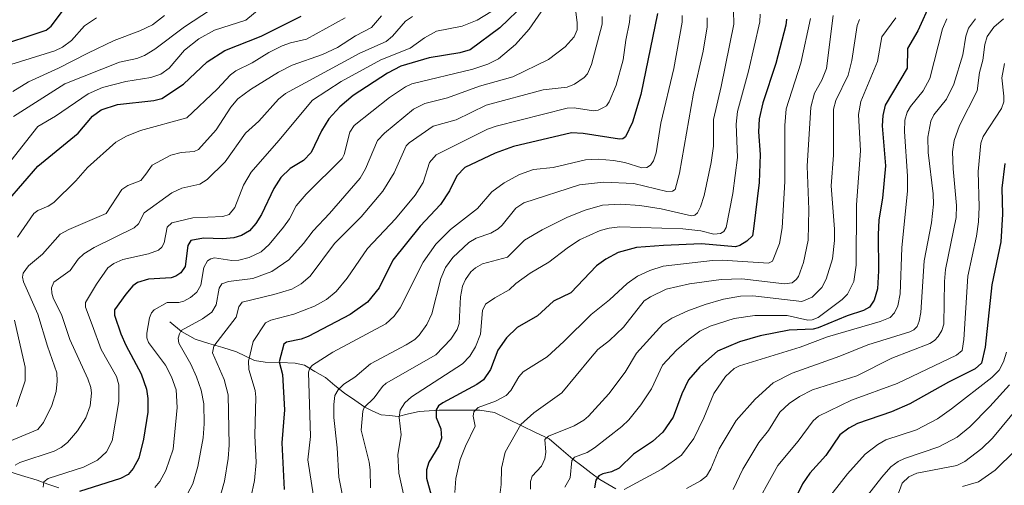
# Model space of a CAD drawing. Units: metres. Extents: x 661374 to 664827, y 4758092 to 4760449.
# Drawn here: x 662883 to 663173, y 4758595 to 4758732 of the extents above; entities that cross this region are included whole.
import ezdxf

# ---------------------------------------------------------------- set-up
doc = ezdxf.new("R2010")
doc.units = ezdxf.units.M
doc.header["$MEASUREMENT"] = 0
for name, color, linetype, lineweight in [('Corriente natural lineal', 142, 'Continuous', 13), ('Curva de nivel maestra', 36, 'Continuous', 30), ('Curva de nivel normal', 36, 'Continuous', 0)]:
    doc.layers.add(name, color=color, linetype=linetype, lineweight=lineweight)

# ---------------------------------------------------------------- blocks, each defined once
blk = doc.blocks.new('*U167')
at = {"layer": 'Curva de nivel normal', "color": 36, "linetype": 'Continuous', "lineweight": 0}
blk.add_polyline3d([(662938.92, 4758734.88, 1335), (662931.27, 4758729.85, 1335), (662922.53, 4758723.31, 1335), (662919.47, 4758721.4, 1335), (662917.29, 4758720.56, 1335), (662912.12, 4758719.46, 1335), (662896.07, 4758713.07, 1335), (662880.95, 4758703.42, 1335)], dxfattribs=at)
blk = doc.blocks.new('*U171')
at = {"layer": 'Curva de nivel normal', "color": 36, "linetype": 'Continuous', "lineweight": 0}
blk.add_polyline3d([(663130.22, 4758732.07, 1235), (663129.54, 4758730.26, 1235), (663127.98, 4758719.96, 1235), (663126.87, 4758715.67, 1235), (663123.25, 4758708.21, 1235), (663122.57, 4758705.65, 1235), (663122.57, 4758692.08, 1235), (663121.88, 4758683.08, 1235), (663122.85, 4758670.3, 1235), (663122.8, 4758666.94, 1235), (663122.23, 4758661.53, 1235), (663120.4, 4758655.53, 1235), (663119.13, 4758653.08, 1235), (663116.22, 4758650.3, 1235), (663113.21, 4758649, 1235), (663098.83, 4758650.67, 1235), (663095.1, 4758650.53, 1235), (663090.17, 4758649.66, 1235), (663084.72, 4758648.12, 1235), (663079.66, 4758646.27, 1235), (663074.87, 4758644.08, 1235), (663072.29, 4758642.29, 1235), (663064.51, 4758633.81, 1235), (663061.16, 4758628.2, 1235), (663056.3, 4758621.77, 1235), (663050.38, 4758615.22, 1235), (663048.96, 4758614.03, 1235), (663046.16, 4758612.4, 1235), (663038.59, 4758609.32, 1235), (663037.48, 4758608.38, 1235), (663037.75, 4758604.61, 1235), (663037.5, 4758602.63, 1235), (663036.52, 4758600.45, 1235), (663033.72, 4758597.54, 1235), (663033.28, 4758595.93, 1235), (663033.24, 4758593.74, 1235)], dxfattribs=at)
blk = doc.blocks.new('*U178')
at = {"layer": 'Curva de nivel normal', "color": 36, "linetype": 'Continuous', "lineweight": 0}
blk.add_polyline3d([(663173.49, 4758634.09, 1195), (663172.62, 4758631.2, 1195), (663171.38, 4758628.75, 1195), (663169.25, 4758626.56, 1195), (663157.37, 4758617.32, 1195), (663153.19, 4758614.43, 1195), (663146.98, 4758611.2, 1195), (663137.96, 4758608.22, 1195), (663135.59, 4758606.86, 1195), (663131.92, 4758604.01, 1195), (663126.68, 4758598.22, 1195), (663120, 4758589.67, 1195)], dxfattribs=at)
blk = doc.blocks.new('*U181')
at = {"layer": 'Curva de nivel normal', "color": 36, "linetype": 'Continuous', "lineweight": 0}
blk.add_polyline3d([(663115.75, 4758732.3, 1245), (663112.91, 4758719.16, 1245), (663108.63, 4758705.68, 1245), (663108.24, 4758700.86, 1245), (663108.24, 4758684.3, 1245), (663107.43, 4758670.63, 1245), (663106.59, 4758666.11, 1245), (663104.55, 4758660.81, 1245), (663103.4, 4758660.26, 1245), (663089.78, 4758661.15, 1245), (663086.89, 4758661.06, 1245), (663072.37, 4758659.38, 1245), (663068.42, 4758658.07, 1245), (663064.8, 4758656.46, 1245), (663061.75, 4758654.32, 1245), (663056.54, 4758649.46, 1245), (663051.19, 4758645.16, 1245), (663043.1, 4758637.22, 1245), (663038.15, 4758632.65, 1245), (663031.11, 4758628.24, 1245), (663029.84, 4758626.77, 1245), (663027.48, 4758622.72, 1245), (663026.07, 4758621.25, 1245), (663022.98, 4758619.6, 1245), (663017.82, 4758617.79, 1245), (663016.55, 4758616.48, 1245), (663016.37, 4758615.22, 1245), (663016.94, 4758612.22, 1245), (663014.08, 4758606.41, 1245), (663012.57, 4758602.41, 1245), (663011.28, 4758596.88, 1245), (663010.95, 4758592.69, 1245)], dxfattribs=at)
blk = doc.blocks.new('*U182')
at = {"layer": 'Curva de nivel normal', "color": 36, "linetype": 'Continuous', "lineweight": 0}
blk.add_polyline3d([(663122.44, 4758733.18, 1240), (663120.53, 4758717.6, 1240), (663119.14, 4758714.21, 1240), (663116.91, 4758710.3, 1240), (663115.88, 4758706.21, 1240), (663114.81, 4758688.82, 1240), (663115.3, 4758676.09, 1240), (663115.09, 4758667.08, 1240), (663113.74, 4758660.43, 1240), (663112.27, 4758656.37, 1240), (663111.57, 4758655.45, 1240), (663110.37, 4758654.44, 1240), (663108.15, 4758654.15, 1240), (663095.56, 4758655.62, 1240), (663089.49, 4758655.45, 1240), (663080.1, 4758654.15, 1240), (663073.22, 4758652.6, 1240), (663068.59, 4758650.38, 1240), (663066.74, 4758649.15, 1240), (663060.71, 4758641.45, 1240), (663056.52, 4758637.54, 1240), (663053.08, 4758634.88, 1240), (663050.93, 4758632.25, 1240), (663042.51, 4758622.08, 1240), (663034.22, 4758616.17, 1240), (663030.37, 4758612.79, 1240), (663025.78, 4758604.57, 1240), (663024.69, 4758599.94, 1240), (663024.62, 4758595.06, 1240), (663023.95, 4758589.56, 1240)], dxfattribs=at)
blk = doc.blocks.new('*U186')
at = {"layer": 'Curva de nivel normal', "color": 36, "linetype": 'Continuous', "lineweight": 0}
blk.add_polyline3d([(663164.42, 4758732.19, 1215), (663162.32, 4758729.52, 1215), (663161.5, 4758727.11, 1215), (663160.67, 4758721.67, 1215), (663158.01, 4758713.01, 1215), (663155.82, 4758708.61, 1215), (663152.1, 4758703.99, 1215), (663151.2, 4758702.13, 1215), (663150.31, 4758697.39, 1215), (663150.42, 4758692.83, 1215), (663151.93, 4758680.65, 1215), (663152.03, 4758677.65, 1215), (663151.39, 4758672.17, 1215), (663149.29, 4758660.93, 1215), (663148.29, 4758645.75, 1215), (663147.81, 4758643.15, 1215), (663147.19, 4758641.66, 1215), (663146.25, 4758640.65, 1215), (663145.07, 4758640.02, 1215), (663132.63, 4758636.23, 1215), (663124.41, 4758632.86, 1215), (663110.42, 4758627.83, 1215), (663104.8, 4758625.05, 1215), (663099.43, 4758620.19, 1215), (663093.87, 4758613.9, 1215), (663088.84, 4758605.63, 1215), (663086.36, 4758599.66, 1215), (663085.1, 4758597.55, 1215), (663083.4, 4758596.16, 1215), (663079.24, 4758593.9, 1215)], dxfattribs=at)
blk = doc.blocks.new('*U188')
at = {"layer": 'Curva de nivel normal', "color": 36, "linetype": 'Continuous', "lineweight": 0}
blk.add_polyline3d([(663177.46, 4758618.42, 1185), (663169.36, 4758608.74, 1185), (663166.3, 4758605.72, 1185), (663161.3, 4758601.89, 1185), (663158.9, 4758600.63, 1185), (663147.07, 4758598.41, 1185), (663144.73, 4758597.36, 1185), (663142.76, 4758595.5, 1185), (663141.35, 4758591.43, 1185)], dxfattribs=at)
blk = doc.blocks.new('*U191')
at = {"layer": 'Curva de nivel normal', "color": 36, "linetype": 'Continuous', "lineweight": 0}
blk.add_polyline3d([(663174.38, 4758624.39, 1190), (663168.63, 4758618.08, 1190), (663162.69, 4758612.1, 1190), (663158.98, 4758608.98, 1190), (663153.6, 4758606.14, 1190), (663143.52, 4758602.78, 1190), (663141.6, 4758601.83, 1190), (663139.44, 4758600.25, 1190), (663136.76, 4758597.28, 1190), (663130.13, 4758588.69, 1190)], dxfattribs=at)
blk = doc.blocks.new('*U196')
at = {"layer": 'Curva de nivel normal', "color": 36, "linetype": 'Continuous', "lineweight": 0}
blk.add_polyline3d([(663176.06, 4758605.09, 1180), (663170.15, 4758599.29, 1180), (663165.3, 4758595.82, 1180), (663160.6, 4758594.47, 1180)], dxfattribs=at)
blk = doc.blocks.new('*U211')
at = {"layer": 'Curva de nivel normal', "color": 36, "linetype": 'Continuous', "lineweight": 0}
blk.add_polyline3d([(662905.34, 4758732.54, 1345), (662901.87, 4758730.19, 1345), (662898.04, 4758725.85, 1345), (662895.4, 4758723.84, 1345), (662893.14, 4758722.82, 1345), (662880.15, 4758718.75, 1345)], dxfattribs=at)
blk = doc.blocks.new('*U214')
at = {"layer": 'Curva de nivel normal', "color": 36, "linetype": 'Continuous', "lineweight": 0}
blk.add_polyline3d([(663155.9, 4758732.26, 1220), (663154.67, 4758729.33, 1220), (663150.94, 4758714.68, 1220), (663149.01, 4758711.05, 1220), (663145.25, 4758706.43, 1220), (663144.23, 4758704.73, 1220), (663143.59, 4758702.42, 1220), (663143.45, 4758699.08, 1220), (663144.38, 4758685.89, 1220), (663144.4, 4758681.6, 1220), (663142.73, 4758664.8, 1220), (663142.16, 4758651.2, 1220), (663141.53, 4758647.75, 1220), (663140.56, 4758645.6, 1220), (663139.27, 4758644.27, 1220), (663136.35, 4758643.07, 1220), (663120.78, 4758638.58, 1220), (663112.72, 4758635.54, 1220), (663094.88, 4758630.01, 1220), (663093.3, 4758629.22, 1220), (663090.73, 4758626.89, 1220), (663087.32, 4758621.88, 1220), (663084.31, 4758614.69, 1220), (663081.36, 4758608.64, 1220), (663077.75, 4758603.72, 1220), (663071.96, 4758599.63, 1220), (663060.91, 4758593.63, 1220)], dxfattribs=at)
blk = doc.blocks.new('*U224')
at = {"layer": 'Curva de nivel normal', "color": 36, "linetype": 'Continuous', "lineweight": 0}
blk.add_polyline3d([(663172.92, 4758719.07, 1205), (663172.15, 4758714.89, 1205), (663172.79, 4758709.49, 1205), (663172.7, 4758707.79, 1205), (663172.03, 4758705.82, 1205), (663166.68, 4758697.62, 1205), (663165.99, 4758695.6, 1205), (663165.21, 4758687.27, 1205), (663165.44, 4758676.83, 1205), (663165.25, 4758672.48, 1205), (663164.66, 4758668.26, 1205), (663162.15, 4758656.44, 1205), (663161, 4758637.83, 1205), (663160.44, 4758634.54, 1205), (663158.76, 4758633.22, 1205), (663141.34, 4758624.8, 1205), (663127.86, 4758619.96, 1205), (663118.11, 4758615.2, 1205), (663116.57, 4758613.88, 1205), (663112.14, 4758607.88, 1205), (663106.17, 4758600.66, 1205), (663098.22, 4758586.35, 1205)], dxfattribs=at)
blk = doc.blocks.new('*U233')
at = {"layer": 'Curva de nivel normal', "color": 36, "linetype": 'Continuous', "lineweight": 0}
blk.add_polyline3d([(663172.66, 4758732.26, 1210), (663169.81, 4758729.76, 1210), (663167.8, 4758726.98, 1210), (663167.14, 4758724.67, 1210), (663166.54, 4758720.1, 1210), (663165.55, 4758716.46, 1210), (663164.89, 4758711, 1210), (663159.73, 4758700.77, 1210), (663158.12, 4758696.43, 1210), (663157.65, 4758693.06, 1210), (663157.84, 4758688.07, 1210), (663158.77, 4758677.24, 1210), (663158.72, 4758673.76, 1210), (663155.56, 4758658.44, 1210), (663155.23, 4758654.84, 1210), (663155.03, 4758642.28, 1210), (663154.46, 4758640.45, 1210), (663153.44, 4758638.72, 1210), (663152.36, 4758637.5, 1210), (663150.97, 4758636.6, 1210), (663139.75, 4758632.28, 1210), (663129.43, 4758627.04, 1210), (663116.33, 4758622.94, 1210), (663112.54, 4758621.02, 1210), (663109.45, 4758618.95, 1210), (663106.71, 4758616.35, 1210), (663103.36, 4758610.94, 1210), (663100.57, 4758607.48, 1210), (663095.87, 4758599.56, 1210), (663092.94, 4758593.64, 1210)], dxfattribs=at)
blk = doc.blocks.new('*U240')
at = {"layer": 'Curva de nivel normal', "color": 36, "linetype": 'Continuous', "lineweight": 0}
blk.add_polyline3d([(663140.95, 4758732.57, 1230), (663136.77, 4758726.91, 1230), (663135.52, 4758719.7, 1230), (663130.64, 4758707.89, 1230), (663129.9, 4758704.07, 1230), (663130.52, 4758693.32, 1230), (663129.37, 4758677.48, 1230), (663129.26, 4758659.72, 1230), (663128.5, 4758654.87, 1230), (663126.71, 4758651.15, 1230), (663125.1, 4758649.52, 1230), (663118.08, 4758644.29, 1230), (663116.31, 4758643.56, 1230), (663114.95, 4758643.51, 1230), (663108.94, 4758644.82, 1230), (663099.38, 4758644.87, 1230), (663093.28, 4758643.95, 1230), (663086.2, 4758641.75, 1230), (663083.18, 4758640.21, 1230), (663080.01, 4758637.92, 1230), (663076.3, 4758634.6, 1230), (663072.12, 4758630.25, 1230), (663068.93, 4758623.22, 1230), (663065.74, 4758618.57, 1230), (663062.2, 4758614.13, 1230), (663060.14, 4758612.16, 1230), (663052.17, 4758605.87, 1230), (663049.93, 4758604.51, 1230), (663046.19, 4758603.11, 1230), (663045.47, 4758602.16, 1230), (663044.98, 4758597.01, 1230), (663043.34, 4758594.32, 1230)], dxfattribs=at)
blk = doc.blocks.new('*U244')
at = {"layer": 'Curva de nivel normal', "color": 36, "linetype": 'Continuous', "lineweight": 0}
blk.add_polyline3d([(662996.22, 4758590.51, 1255), (662994.47, 4758598.39, 1255), (662994.18, 4758603.87, 1255), (662995.12, 4758609.69, 1255), (662994.6, 4758614.86, 1255), (662994.9, 4758616.95, 1255), (662996.26, 4758619.13, 1255), (662998.17, 4758620.87, 1255), (663013.18, 4758630.59, 1255), (663015.37, 4758632.9, 1255), (663017.08, 4758635.64, 1255), (663018.56, 4758639.34, 1255), (663019.15, 4758646.28, 1255), (663020.04, 4758648.15, 1255), (663022.74, 4758650.09, 1255), (663026.97, 4758652.45, 1255), (663028.97, 4758654.27, 1255), (663033.2, 4758657.29, 1255), (663038.64, 4758660.56, 1255), (663044.03, 4758664.73, 1255), (663047.72, 4758667.15, 1255), (663053.82, 4758669.88, 1255), (663056.49, 4758670.58, 1255), (663059.61, 4758670.95, 1255), (663078.16, 4758670.41, 1255), (663083.42, 4758669.82, 1255), (663087.32, 4758668.77, 1255), (663089.26, 4758668.96, 1255), (663090.25, 4758669.56, 1255), (663090.9, 4758670.73, 1255), (663092.9, 4758680.76, 1255), (663094.26, 4758691.43, 1255), (663093.88, 4758701.17, 1255), (663094.25, 4758704.92, 1255), (663097.51, 4758716.83, 1255), (663100.87, 4758731.35, 1255), (663100.94, 4758733.57, 1255)], dxfattribs=at)
blk = doc.blocks.new('*U264')
at = {"layer": 'Curva de nivel maestra', "color": 36, "linetype": 'Continuous', "lineweight": 30}
blk.add_polyline3d([(662874.45, 4758723.56, 1350), (662890.55, 4758728.87, 1350), (662891.98, 4758730.06, 1350), (662895.37, 4758734.44, 1350)], dxfattribs=at)
blk = doc.blocks.new('*U265')
at = {"layer": 'Curva de nivel maestra', "color": 36, "linetype": 'Continuous', "lineweight": 30}
blk.add_polyline3d([(663108.74, 4758732.13, 1250), (663108.55, 4758730.34, 1250), (663105.57, 4758719.11, 1250), (663101.76, 4758707.46, 1250), (663100.66, 4758702.74, 1250), (663100.41, 4758698.91, 1250), (663100.94, 4758692.32, 1250), (663100.68, 4758683.99, 1250), (663099.02, 4758670.42, 1250), (663098.65, 4758668.35, 1250), (663097.03, 4758666.74, 1250), (663094.96, 4758665.43, 1250), (663093.68, 4758665.05, 1250), (663083.69, 4758665.93, 1250), (663072.43, 4758665.51, 1250), (663064.54, 4758664.86, 1250), (663059.13, 4758663.37, 1250), (663055.5, 4758661.42, 1250), (663052.69, 4758659.46, 1250), (663045.11, 4758651.57, 1250), (663040.09, 4758649.08, 1250), (663035.34, 4758644.8, 1250), (663029.36, 4758641.29, 1250), (663026.21, 4758638.23, 1250), (663023.64, 4758634.63, 1250), (663021.49, 4758628.94, 1250), (663019.39, 4758625.94, 1250), (663017.44, 4758624.55, 1250), (663007.42, 4758619.18, 1250), (663006.12, 4758618.21, 1250), (663005.43, 4758617.1, 1250), (663005.42, 4758614.86, 1250), (663006.86, 4758611.49, 1250), (663007.05, 4758608.7, 1250), (663006.3, 4758606.46, 1250), (663003.28, 4758601.65, 1250), (663002.65, 4758599.41, 1250), (663002.61, 4758596.93, 1250), (663003.97, 4758591.96, 1250)], dxfattribs=at)
blk = doc.blocks.new('*U268')
at = {"layer": 'Curva de nivel maestra', "color": 36, "linetype": 'Continuous', "lineweight": 30}
blk.add_polyline3d([(663173.03, 4758689.59, 1200), (663172.17, 4758682.38, 1200), (663172.36, 4758674.67, 1200), (663171.85, 4758666.6, 1200), (663169.24, 4758653.9, 1200), (663167.24, 4758635.53, 1200), (663166.15, 4758630.86, 1200), (663164.26, 4758629.17, 1200), (663156.45, 4758625.25, 1200), (663145.01, 4758618.83, 1200), (663139.6, 4758616.5, 1200), (663129.58, 4758613.05, 1200), (663127.04, 4758611.71, 1200), (663124.42, 4758609.67, 1200), (663120.28, 4758603.58, 1200), (663115.6, 4758598.38, 1200), (663113.41, 4758595.32, 1200), (663111.25, 4758590.9, 1200)], dxfattribs=at)
blk = doc.blocks.new('*U276')
at = {"layer": 'Curva de nivel maestra', "color": 36, "linetype": 'Continuous', "lineweight": 30}
blk.add_polyline3d([(663151.28, 4758737.17, 1225), (663147.45, 4758728.65, 1225), (663144.39, 4758723.51, 1225), (663144.28, 4758717.68, 1225), (663137.74, 4758706.77, 1225), (663137.08, 4758703.73, 1225), (663136.88, 4758700.73, 1225), (663137.86, 4758688.91, 1225), (663136.98, 4758679.39, 1225), (663135.88, 4758673.06, 1225), (663135.71, 4758668.62, 1225), (663135.81, 4758658.04, 1225), (663135.48, 4758652.71, 1225), (663134.57, 4758649.42, 1225), (663133.17, 4758647.34, 1225), (663131.37, 4758646.34, 1225), (663126.56, 4758644.78, 1225), (663118.07, 4758641.2, 1225), (663116.59, 4758640.87, 1225), (663109.52, 4758640.55, 1225), (663100.99, 4758638.9, 1225), (663094.88, 4758637.11, 1225), (663088.36, 4758634.35, 1225), (663083.13, 4758629.72, 1225), (663079.86, 4758625.9, 1225), (663077.88, 4758621.81, 1225), (663075.3, 4758614.88, 1225), (663072.24, 4758610.47, 1225), (663069.25, 4758607.74, 1225), (663063.58, 4758604.06, 1225), (663059.38, 4758599.92, 1225), (663057.15, 4758598.86, 1225), (663054.61, 4758598.26, 1225), (663053.38, 4758597.59, 1225), (663052.56, 4758596.4, 1225), (663052.11, 4758594.11, 1225)], dxfattribs=at)

msp = doc.modelspace()

# ---------------------------------------------------------------- linework, layer by layer
at = {"layer": 'Corriente natural lineal', "color": 142, "linetype": 'Continuous', "lineweight": 13}
for points in [[(662927, 4758643, 1291.98), (662930.4, 4758640.12, 1289.78), (662934.4, 4758637.88, 1287.65), (662938.49, 4758636.65, 1285.7), (662942.58, 4758635.43, 1283.38), (662946.67, 4758634.2, 1281.43), (662949.29, 4758632.89, 1280.16), (662951.91, 4758631.58, 1278.91), (662955.05, 4758631.12, 1277.47), (662959.5, 4758630.99, 1274.82), (662963.94, 4758630.86, 1272.24), (662966.7, 4758630.27, 1270.68), (662969.76, 4758628.41, 1268.73), (662972.82, 4758626.56, 1267.36), (662975.64, 4758624.27, 1265.61), (662978.47, 4758621.98, 1263.77), (662981.45, 4758619.93, 1261.74), (662984.44, 4758617.88, 1259.87), (662986.84, 4758616.72, 1258.73), (662989.25, 4758615.57, 1257.38), (662991.74, 4758615.36, 1256.09), (662994.24, 4758615.15, 1254.98), (662997.35, 4758615.88, 1253.67), (663000.46, 4758616.6, 1252.31), (663003.4, 4758616.81, 1250.9), (663006.33, 4758617.02, 1249.42), (663010.33, 4758617.01, 1247.82), (663014.33, 4758617.01, 1246.22), (663018.33, 4758617, 1244.61), (663022.7, 4758616.28, 1242.99), (663026.72, 4758614.33, 1241.12), (663030.74, 4758612.38, 1239.4), (663034.77, 4758610.44, 1237.13), (663038.79, 4758608.49, 1234.31), (663042.28, 4758605.53, 1232.02), (663045.77, 4758602.57, 1229.66), (663048.42, 4758600.55, 1228.34), (663051.08, 4758598.54, 1226.01), (663053.74, 4758596.52, 1224.3), (663056.06, 4758595.14, 1222.53), (663058.38, 4758593.77, 1220.73)], [(662878.64, 4758599.18, 1310.73), (662883.29, 4758597.78, 1308.44), (662887.93, 4758596.38, 1306.19), (662891.08, 4758595.22, 1304.28), (662894.23, 4758594.07, 1302.49)]]:
    msp.add_polyline3d(points, dxfattribs=at)
at = {"layer": 'Curva de nivel maestra', "color": 36, "linetype": 'Continuous', "lineweight": 30}
for points in [[(663031.76, 4758736.89, 1300), (663024.22, 4758729.54, 1300), (663015.5, 4758723.1, 1300), (663012.47, 4758722.26, 1300), (663003.37, 4758720.77, 1300), (662995.07, 4758718.28, 1300), (662991.17, 4758716.18, 1300), (662981.03, 4758709.69, 1300), (662977.03, 4758706.32, 1300), (662973.82, 4758702.78, 1300), (662971.66, 4758699.27, 1300), (662968.66, 4758692.86, 1300), (662966.39, 4758690.52, 1300), (662962.48, 4758688.15, 1300), (662959.68, 4758685.48, 1300), (662957.59, 4758682.27, 1300), (662954.02, 4758674.63, 1300), (662952.31, 4758671.95, 1300), (662950.45, 4758669.8, 1300), (662948.06, 4758668.38, 1300), (662945.8, 4758667.71, 1300), (662942.62, 4758667.47, 1300), (662936.91, 4758667.68, 1300), (662933.15, 4758666.97, 1300), (662932.27, 4758665.49, 1300), (662931.46, 4758659.28, 1300), (662930.26, 4758657.38, 1300), (662928.77, 4758656.41, 1300), (662927.34, 4758655.96, 1300), (662920.74, 4758655.57, 1300), (662917.42, 4758654.55, 1300), (662916.12, 4758653.55, 1300), (662913.99, 4758651.16, 1300), (662910.66, 4758646.52, 1300), (662910.64, 4758644.97, 1300), (662912.53, 4758639.44, 1300), (662913.98, 4758636.13, 1300), (662918.49, 4758627.66, 1300), (662920.11, 4758623.14, 1300), (662920.5, 4758620.4, 1300), (662920.46, 4758616.42, 1300), (662919.23, 4758608.39, 1300), (662917.81, 4758602.85, 1300), (662916.13, 4758599.77, 1300), (662914.71, 4758598.07, 1300), (662912.43, 4758596.87, 1300), (662900.38, 4758593, 1300)], [(662879.26, 4758678.59, 1325), (662888.09, 4758688.85, 1325), (662899.95, 4758698.56, 1325), (662904.19, 4758703.52, 1325), (662906.78, 4758705.45, 1325), (662911.6, 4758706.97, 1325), (662922.31, 4758708.15, 1325), (662924.63, 4758708.81, 1325), (662931.04, 4758713.01, 1325), (662938.01, 4758719.53, 1325), (662943.16, 4758722.91, 1325), (662953.94, 4758727.11, 1325), (662965.67, 4758733, 1325)], [(663070.66, 4758733.79, 1275), (663065.77, 4758709.93, 1275), (663063.35, 4758701.81, 1275), (663061.21, 4758697.46, 1275), (663060.46, 4758696.85, 1275), (663059.52, 4758696.8, 1275), (663048.82, 4758698.49, 1275), (663045.39, 4758698.66, 1275), (663028.22, 4758694.64, 1275), (663022.84, 4758692.64, 1275), (663013.9, 4758688.41, 1275), (663011.51, 4758685.98, 1275), (663009.36, 4758681.55, 1275), (663006.71, 4758677.56, 1275), (663000.75, 4758671.14, 1275), (662992.69, 4758661.12, 1275), (662988.68, 4758653.02, 1275), (662985.22, 4758648.8, 1275), (662980.12, 4758645.16, 1275), (662967.7, 4758638.67, 1275), (662965.73, 4758637.85, 1275), (662961.37, 4758637.02, 1275), (662960.58, 4758636.44, 1275), (662959.18, 4758631.19, 1275), (662960.18, 4758627.5, 1275), (662960.73, 4758617.06, 1275), (662959.98, 4758607.37, 1275), (662960.66, 4758593.61, 1275)]]:
    msp.add_polyline3d(points, dxfattribs=at)
at = {"layer": 'Curva de nivel normal', "color": 36, "linetype": 'Continuous', "lineweight": 0}
for points in [[(663043.69, 4758744.85, 1295), (663032.84, 4758729.16, 1295), (663028.84, 4758724.72, 1295), (663023.8, 4758720.46, 1295), (663020.7, 4758718.84, 1295), (663016.31, 4758717.4, 1295), (662998.29, 4758713.11, 1295), (662996.4, 4758712.24, 1295), (662991.67, 4758709.06, 1295), (662981.27, 4758700.85, 1295), (662980.04, 4758698.82, 1295), (662978.37, 4758692.29, 1295), (662977.8, 4758691.11, 1295), (662967.14, 4758680.64, 1295), (662964.25, 4758677.12, 1295), (662962.26, 4758673.37, 1295), (662960.52, 4758670.92, 1295), (662956.22, 4758665.76, 1295), (662953.87, 4758663.57, 1295), (662950.35, 4758661.97, 1295), (662947.34, 4758661.14, 1295), (662945.25, 4758661.04, 1295), (662940.12, 4758661.81, 1295), (662939.02, 4758661.59, 1295), (662938.11, 4758660.97, 1295), (662936.98, 4758658.95, 1295), (662936.16, 4758653.79, 1295), (662934.92, 4758651.72, 1295), (662933.12, 4758650.18, 1295), (662931.14, 4758649.1, 1295), (662929.67, 4758648.7, 1295), (662926.19, 4758648.65, 1295), (662922.34, 4758646.51, 1295), (662921.6, 4758645.62, 1295), (662921.02, 4758644.19, 1295), (662920.17, 4758639.65, 1295), (662920.2, 4758638.31, 1295), (662920.69, 4758636.87, 1295), (662925.73, 4758630.21, 1295), (662927.45, 4758626.78, 1295), (662928.84, 4758623, 1295), (662929.1, 4758617.73, 1295), (662928.01, 4758605.49, 1295), (662925.82, 4758599.19, 1295), (662924.02, 4758595.98, 1295), (662922.56, 4758594.23, 1295)], [(662954.46, 4758736.1, 1330), (662949.37, 4758731.82, 1330), (662940.12, 4758728.85, 1330), (662935.57, 4758726.31, 1330), (662931.32, 4758722.97, 1330), (662926.77, 4758717.7, 1330), (662924.35, 4758715.98, 1330), (662921.34, 4758714.93, 1330), (662913.98, 4758713.79, 1330), (662907.19, 4758712.04, 1330), (662902.89, 4758710.15, 1330), (662893.32, 4758703.53, 1330), (662888.12, 4758700.52, 1330), (662879.06, 4758689.03, 1330)], [(663046.22, 4758737.58, 1290), (663047.04, 4758731.06, 1290), (663047.02, 4758728.97, 1290), (663046.11, 4758726.91, 1290), (663043.51, 4758724.02, 1290), (663038.58, 4758720.21, 1290), (663028.04, 4758715.11, 1290), (663018.21, 4758712.38, 1290), (663008.81, 4758708.96, 1290), (663002.1, 4758707.3, 1290), (662998.74, 4758705.63, 1290), (662990.21, 4758698.54, 1290), (662988.22, 4758696.44, 1290), (662984.61, 4758688.03, 1290), (662983.03, 4758685.28, 1290), (662974.06, 4758674.86, 1290), (662969.2, 4758669.82, 1290), (662966.33, 4758666.02, 1290), (662962.01, 4758661.28, 1290), (662957.06, 4758657.82, 1290), (662951.46, 4758655.73, 1290), (662944.28, 4758654.88, 1290), (662942.31, 4758654.18, 1290), (662941.49, 4758652.91, 1290), (662940.64, 4758648.03, 1290), (662939.37, 4758645.87, 1290), (662936.57, 4758643.87, 1290), (662930.37, 4758640.44, 1290), (662929.81, 4758639.49, 1290), (662929.46, 4758638.16, 1290), (662929.68, 4758636.72, 1290), (662933.17, 4758630.56, 1290), (662934.85, 4758626.82, 1290), (662936.19, 4758622.86, 1290), (662936.99, 4758618.84, 1290), (662937.08, 4758612.96, 1290), (662936.8, 4758608.8, 1290), (662935.24, 4758600.39, 1290), (662933.74, 4758595.28, 1290), (662932.22, 4758592.35, 1290)], [(662876.2, 4758606.36, 1315), (662888.04, 4758611.28, 1315), (662889.75, 4758613.37, 1315), (662892.23, 4758618.33, 1315), (662893.49, 4758622.43, 1315), (662893.81, 4758625.48, 1315), (662893.66, 4758627.95, 1315), (662890.92, 4758635.81, 1315), (662888.1, 4758645.27, 1315), (662883.88, 4758654.75, 1315), (662883.56, 4758656.19, 1315), (662883.74, 4758657.31, 1315), (662885.29, 4758659.46, 1315), (662889.44, 4758662.89, 1315), (662894.69, 4758668.85, 1315), (662897.19, 4758670.21, 1315), (662908.26, 4758674.94, 1315), (662912.84, 4758681.98, 1315), (662914.62, 4758683.11, 1315), (662918.43, 4758684.59, 1315), (662919.95, 4758686.45, 1315), (662921.73, 4758689.18, 1315), (662927.24, 4758692.08, 1315), (662930.29, 4758692.86, 1315), (662934.15, 4758693.13, 1315), (662935.41, 4758693.73, 1315), (662940.68, 4758699.5, 1315), (662944.95, 4758706.23, 1315), (662947.01, 4758708.65, 1315), (662950.74, 4758711.41, 1315), (662958.96, 4758716.48, 1315), (662963.02, 4758718.59, 1315), (662972.01, 4758721.72, 1315), (662976.35, 4758723.8, 1315), (662981.72, 4758727.22, 1315), (662986.44, 4758729.67, 1315), (662989.34, 4758733.16, 1315)], [(662880.69, 4758710.86, 1340), (662885.29, 4758713.69, 1340), (662894.2, 4758717.69, 1340), (662902.79, 4758722.12, 1340), (662910.6, 4758725.87, 1340), (662918.18, 4758728.71, 1340), (662921.83, 4758730.51, 1340), (662925.41, 4758733.18, 1340)], [(662998.45, 4758732.91, 1310), (662996.39, 4758731.51, 1310), (662992.55, 4758727.08, 1310), (662990.71, 4758725.52, 1310), (662982.93, 4758722.12, 1310), (662961.07, 4758710.23, 1310), (662959.04, 4758708.59, 1310), (662953.2, 4758702.07, 1310), (662949.28, 4758698.58, 1310), (662943.25, 4758690.13, 1310), (662938.01, 4758684.91, 1310), (662935.82, 4758683.54, 1310), (662930.52, 4758682.34, 1310), (662927.55, 4758680.95, 1310), (662919.45, 4758675.06, 1310), (662917.71, 4758671.9, 1310), (662916.45, 4758670.72, 1310), (662904.73, 4758664.88, 1310), (662901.61, 4758663.04, 1310), (662899.94, 4758661.46, 1310), (662897.57, 4758658.12, 1310), (662892.82, 4758654.72, 1310), (662892.14, 4758653, 1310), (662892.2, 4758651.42, 1310), (662892.65, 4758650.03, 1310), (662895.11, 4758644.82, 1310), (662897.49, 4758637.79, 1310), (662902.84, 4758626.18, 1310), (662903.72, 4758623.61, 1310), (662903.92, 4758621.94, 1310), (662903.55, 4758618.26, 1310), (662902.27, 4758614.75, 1310), (662899.78, 4758610.85, 1310), (662896.79, 4758607.42, 1310), (662894.96, 4758606, 1310), (662892.85, 4758604.89, 1310), (662882.77, 4758601.58, 1310), (662881.41, 4758600.82, 1310)], [(662978.62, 4758732.55, 1320), (662967.29, 4758726.27, 1320), (662962.52, 4758725.2, 1320), (662960.08, 4758724.3, 1320), (662956.18, 4758722.33, 1320), (662951.27, 4758719.25, 1320), (662946.45, 4758716.88, 1320), (662944.89, 4758715.76, 1320), (662940.91, 4758711.55, 1320), (662931.98, 4758703.05, 1320), (662918.38, 4758699.35, 1320), (662914.17, 4758697.69, 1320), (662911.11, 4758695.91, 1320), (662902.74, 4758688.44, 1320), (662899.26, 4758684.53, 1320), (662892.78, 4758678.12, 1320), (662891.15, 4758677.02, 1320), (662888.09, 4758675.75, 1320), (662886.93, 4758674.87, 1320), (662882.06, 4758667.88, 1320)], [(663021.57, 4758734.28, 1305), (663017.57, 4758731.88, 1305), (663013.16, 4758730.11, 1305), (663005.53, 4758728.61, 1305), (663002.01, 4758726.62, 1305), (662997.8, 4758723.59, 1305), (662989.2, 4758720.19, 1305), (662977.49, 4758713.8, 1305), (662969.03, 4758708.27, 1305), (662959.09, 4758696.4, 1305), (662950.99, 4758687.1, 1305), (662948.74, 4758683.2, 1305), (662946.11, 4758676.65, 1305), (662944.46, 4758674.64, 1305), (662942.65, 4758674.02, 1305), (662933.73, 4758673.6, 1305), (662927.53, 4758672.1, 1305), (662926.19, 4758670.89, 1305), (662925.34, 4758666.27, 1305), (662924.66, 4758665.02, 1305), (662923.63, 4758664.12, 1305), (662920.72, 4758662.97, 1305), (662913.11, 4758661.35, 1305), (662910.47, 4758660.21, 1305), (662908.69, 4758658.88, 1305), (662905.34, 4758654.11, 1305), (662902.12, 4758648.64, 1305), (662902.1, 4758647.27, 1305), (662904.14, 4758642.15, 1305), (662906.78, 4758634.82, 1305), (662911.26, 4758626.88, 1305), (662911.97, 4758624.48, 1305), (662911.98, 4758619.49, 1305), (662909.99, 4758607.95, 1305), (662908.33, 4758604.7, 1305), (662905.69, 4758602.26, 1305), (662901.5, 4758600.19, 1305), (662891.1, 4758596.84, 1305), (662889.83, 4758595.88, 1305), (662889.67, 4758594.3, 1305)], [(663054.34, 4758732.87, 1285), (663054.39, 4758730.64, 1285), (663051.23, 4758718.76, 1285), (663050.05, 4758716.02, 1285), (663049.06, 4758714.92, 1285), (663046.22, 4758712.99, 1285), (663044.11, 4758712.08, 1285), (663036.96, 4758711.33, 1285), (663020.18, 4758706.84, 1285), (663011.34, 4758702.52, 1285), (663004.59, 4758700.63, 1285), (662997.47, 4758695.74, 1285), (662996.67, 4758694.84, 1285), (662993.07, 4758686.84, 1285), (662989.72, 4758681.51, 1285), (662983.39, 4758673.96, 1285), (662975.49, 4758666.04, 1285), (662968.33, 4758656.45, 1285), (662965.71, 4758654.21, 1285), (662962.94, 4758652.62, 1285), (662957.64, 4758651.02, 1285), (662948.34, 4758648.83, 1285), (662947.3, 4758647.36, 1285), (662946.57, 4758644.38, 1285), (662939.96, 4758635.87, 1285), (662939.53, 4758633.85, 1285), (662943, 4758626, 1285), (662944.17, 4758621.53, 1285), (662944.43, 4758606.69, 1285), (662944.17, 4758602.78, 1285), (662943.06, 4758596.04, 1285), (662942.01, 4758592.2, 1285)], [(663062.66, 4758733.37, 1280), (663062.47, 4758731.29, 1280), (663061.33, 4758725.9, 1280), (663060.6, 4758720.2, 1280), (663058.49, 4758712.68, 1280), (663056.49, 4758707.74, 1280), (663055.64, 4758706.65, 1280), (663054.6, 4758705.97, 1280), (663053.16, 4758705.32, 1280), (663051.8, 4758705.14, 1280), (663046.18, 4758706.04, 1280), (663044.11, 4758705.9, 1280), (663023.19, 4758700.65, 1280), (663020.61, 4758699.69, 1280), (663005.43, 4758692.14, 1280), (663003.48, 4758689.91, 1280), (663001.63, 4758684.06, 1280), (662999.3, 4758680.31, 1280), (662993.48, 4758673.34, 1280), (662985.25, 4758664.55, 1280), (662979.26, 4758655.88, 1280), (662976.01, 4758651.89, 1280), (662973.12, 4758649.53, 1280), (662969.61, 4758647.58, 1280), (662963.54, 4758645.22, 1280), (662956.73, 4758643.47, 1280), (662955.17, 4758642.7, 1280), (662951.54, 4758637.23, 1280), (662950.12, 4758631.41, 1280), (662950.28, 4758628.96, 1280), (662952.1, 4758622.8, 1280), (662952.34, 4758620.82, 1280), (662952.07, 4758609.53, 1280), (662952.4, 4758601.6, 1280), (662951.91, 4758596.26, 1280), (662950.9, 4758591.14, 1280)], [(663078, 4758733.24, 1270), (663077.93, 4758731.22, 1270), (663075.54, 4758717.62, 1270), (663071.71, 4758701.5, 1270), (663070.31, 4758692.74, 1270), (663069.53, 4758690.39, 1270), (663068.6, 4758689.1, 1270), (663067.56, 4758688.49, 1270), (663066.08, 4758688.34, 1270), (663061.09, 4758689.88, 1270), (663057.76, 4758690.53, 1270), (663053.19, 4758690.87, 1270), (663049.52, 4758690.68, 1270), (663039.9, 4758688.46, 1270), (663034.16, 4758687.87, 1270), (663030.07, 4758686.36, 1270), (663025.48, 4758683.95, 1270), (663021.9, 4758681.31, 1270), (663017.6, 4758676.36, 1270), (663009.7, 4758670.17, 1270), (663005.36, 4758665.82, 1270), (663001.64, 4758660.55, 1270), (662994.88, 4758647.16, 1270), (662993.06, 4758644.62, 1270), (662990.62, 4758642.38, 1270), (662975.04, 4758634.01, 1270), (662969.06, 4758630.19, 1270), (662968.25, 4758629.35, 1270), (662967.84, 4758628.21, 1270), (662968.45, 4758609.22, 1270), (662967.6, 4758602.37, 1270), (662969.33, 4758591.6, 1270)], [(663085.36, 4758732.48, 1265), (663085.37, 4758729.88, 1265), (663084.16, 4758722.72, 1265), (663081.33, 4758710.3, 1265), (663077.19, 4758686.74, 1265), (663075.9, 4758681.94, 1265), (663075.15, 4758681.43, 1265), (663073.44, 4758681.4, 1265), (663063.71, 4758683.73, 1265), (663054.8, 4758684.15, 1265), (663047.67, 4758683.35, 1265), (663031.29, 4758678.07, 1265), (663028.95, 4758676.47, 1265), (663024.92, 4758671.49, 1265), (663023.69, 4758670.38, 1265), (663021.55, 4758669.11, 1265), (663017.29, 4758667.68, 1265), (663015.09, 4758666.32, 1265), (663010.35, 4758661.95, 1265), (663008.19, 4758659.02, 1265), (663006.8, 4758655.8, 1265), (663004.18, 4758645.35, 1265), (663002.71, 4758642.22, 1265), (663000.49, 4758639.08, 1265), (662999.18, 4758637.83, 1265), (662996.67, 4758636.21, 1265), (662986.07, 4758630.58, 1265), (662981.51, 4758626.69, 1265), (662978.28, 4758624.6, 1265), (662976.58, 4758622.95, 1265), (662975.62, 4758621.26, 1265), (662975.27, 4758618.64, 1265), (662975.27, 4758614.86, 1265), (662976.31, 4758605.88, 1265), (662976.79, 4758597.23, 1265), (662979.18, 4758585.4, 1265)], [(663093.08, 4758734.57, 1260), (663093.18, 4758730.66, 1260), (663089.48, 4758712.28, 1260), (663087.2, 4758702.63, 1260), (663087.18, 4758694.7, 1260), (663086.54, 4758689.89, 1260), (663084.43, 4758680.23, 1260), (663083.38, 4758676.88, 1260), (663082.45, 4758675.08, 1260), (663081.71, 4758674.38, 1260), (663080.69, 4758674.2, 1260), (663071.75, 4758676.28, 1260), (663065.51, 4758677.28, 1260), (663059.9, 4758677.66, 1260), (663054.5, 4758677.36, 1260), (663049.38, 4758675.91, 1260), (663044.15, 4758673.81, 1260), (663036.71, 4758670.13, 1260), (663031.49, 4758667.07, 1260), (663026.48, 4758662, 1260), (663019.12, 4758660.05, 1260), (663017.08, 4758658.92, 1260), (663015.72, 4758657.74, 1260), (663014.09, 4758655.48, 1260), (663013.24, 4758653.53, 1260), (663012.68, 4758650.39, 1260), (663012.24, 4758642.46, 1260), (663011.63, 4758640.72, 1260), (663009.83, 4758637.89, 1260), (663005.32, 4758633.23, 1260), (662990.71, 4758624.9, 1260), (662989.68, 4758623.97, 1260), (662987.2, 4758620.59, 1260), (662984.23, 4758617.75, 1260), (662983.85, 4758616.71, 1260), (662983.38, 4758611.11, 1260), (662985.68, 4758601.68, 1260), (662986.02, 4758599.36, 1260), (662986.1, 4758594.09, 1260)], [(662881.25, 4758643.44, 1320), (662884.37, 4758629.63, 1320), (662884.31, 4758625.66, 1320), (662881.82, 4758618.08, 1320)]]:
    msp.add_polyline3d(points, dxfattribs=at)

# ---------------------------------------------------------------- block references
at = {"layer": 'Curva de nivel maestra', "color": 36, "linetype": 'Continuous', "lineweight": 30}
for name in ['*U264', '*U265', '*U276', '*U268']:
    msp.add_blockref(name, (0, 0), dxfattribs=at)
at = {"layer": 'Curva de nivel normal', "color": 36, "linetype": 'Continuous', "lineweight": 0}
for name in ['*U211', '*U167', '*U244', '*U181', '*U182', '*U171', '*U240', '*U214', '*U186', '*U233', '*U224', '*U178', '*U191', '*U188', '*U196']:
    msp.add_blockref(name, (0, 0), dxfattribs=at)

doc.saveas('drawing.dxf')
